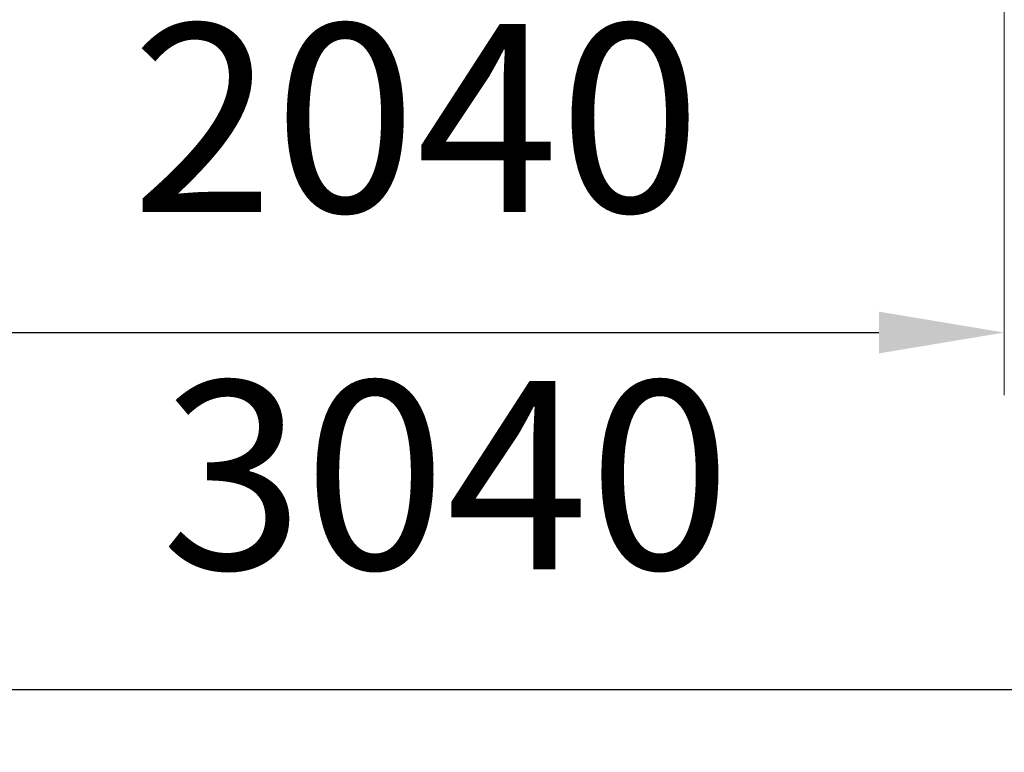
# Model space of a CAD drawing. Units: millimetres. Extents: x -3158 to 3590, y -1380 to 1388.
# Drawn here: x 318 to 1888, y -1380 to -211 of the extents above; entities that cross this region are included whole.
import ezdxf

# ---------------------------------------------------------------- set-up
doc = ezdxf.new("R2010")
doc.units = ezdxf.units.MM
doc.layers.add('DiKom', color=7, linetype='Continuous')
doc.styles.add('style1', font='arialbd.ttf', dxfattribs={"width": 0.8})
doc.dimstyles.new('1-50', dxfattribs={"dimtxt": 300, "dimasz": 200, "dimexe": 100, "dimexo": 0, "dimgap": 150, "dimtad": 1, "dimtxsty": 'style1', "dimcen": 200, "dimclrd": 7, "dimclre": 7, "dimclrt": 7, "dimadec": 1, "dimazin": 2, "dimtfac": 1, "dimtmove": 0, "dimatfit": 2, "dimfxl": 0, "dimlwd": 25, "dimlwe": 18, "dimarcsym": 0})

# ---------------------------------------------------------------- blocks, each defined once
blk = doc.blocks.new('*D10')
at = {"layer": 'Defpoints', "color": 0, "transparency": 16777216}
for p in [(-652.1, 438.9), (2388.1, 438.9), (2388.1, -1279.5)]:
    blk.add_point(p, dxfattribs=at)
at = {"layer": 'DiKom', "color": 7, "lineweight": 18, "transparency": 16777216}
for p, q in [((-652.1, 438.9), (-652.1, -1379.5)), ((2388.1, 438.9), (2388.1, -1379.5))]:
    blk.add_line(p, q, dxfattribs=at)
at = {"layer": 'DiKom', "color": 7, "lineweight": 25, "transparency": 16777216}
blk.add_line((-452.1, -1279.5), (2188.1, -1279.5), dxfattribs=at)
at = {"layer": 'DiKom', "color": 7, "transparency": 16777216}
for points in [[(-452.1, -1246.2), (-452.1, -1312.8), (-652.1, -1279.5)], [(2188.1, -1246.2), (2188.1, -1312.8), (2388.1, -1279.5)]]:
    blk.add_solid(points, dxfattribs=at)
at = {"layer": 'DiKom', "color": 7, "transparency": 16777216, "insert": (997.9, -976.3), "char_height": 300, "attachment_point": 5, "style": 'style1'}
blk.add_mtext('3040', dxfattribs=at)
blk = doc.blocks.new('*D11')
at = {"layer": 'Defpoints', "color": 0, "linetype": 'Continuous', "transparency": 16777216}
for p in [(-152.1, 438.4), (1888.1, 438.9), (1888.1, -710)]:
    blk.add_point(p, dxfattribs=at)
at = {"layer": 'DiKom', "color": 7, "linetype": 'Continuous', "lineweight": 18, "transparency": 16777216}
for p, q in [((-152.1, 438.4), (-152.1, -810)), ((1888.1, 438.9), (1888.1, -810))]:
    blk.add_line(p, q, dxfattribs=at)
at = {"layer": 'DiKom', "color": 7, "linetype": 'Continuous', "lineweight": 25, "transparency": 16777216}
blk.add_line((47.9, -710), (1688.1, -710), dxfattribs=at)
at = {"layer": 'DiKom', "color": 7, "linetype": 'Continuous', "transparency": 16777216}
for points in [[(47.9, -676.7), (47.9, -743.3), (-152.1, -710)], [(1688.1, -676.7), (1688.1, -743.3), (1888.1, -710)]]:
    blk.add_solid(points, dxfattribs=at)
at = {"layer": 'DiKom', "color": 7, "linetype": 'Continuous', "lineweight": 40, "transparency": 16777216, "insert": (950.4, -406.8), "char_height": 300, "attachment_point": 5, "style": 'style1'}
blk.add_mtext('2040', dxfattribs=at)

msp = doc.modelspace()

# ---------------------------------------------------------------- dimensions: what is measured, and where the dimension line sits
at = {"layer": 'DiKom', "color": 3}
dim = msp.add_linear_dim(base=(2388.108, -1279.5), p1=(-652.107, 438.896), p2=(2388.108, 438.896), dimstyle='1-50', override={"dimdec": 0}, dxfattribs=at)
dim.commit()
dim.dimension.update_dxf_attribs({"geometry": '*D10', "text_midpoint": (997.893, -1279.5), "dimtype": 160})
at = {"layer": 'DiKom', "color": 7, "linetype": 'Continuous', "lineweight": 40}
dim = msp.add_linear_dim(base=(1888.108, -710), p1=(-152.107, 438.396), p2=(1888.108, 438.896), dimstyle='1-50', override={"dimdec": 0}, dxfattribs=at)
dim.commit()
dim.dimension.update_dxf_attribs({"geometry": '*D11', "text_midpoint": (950.399, -710), "dimtype": 160})

doc.saveas('drawing.dxf')
